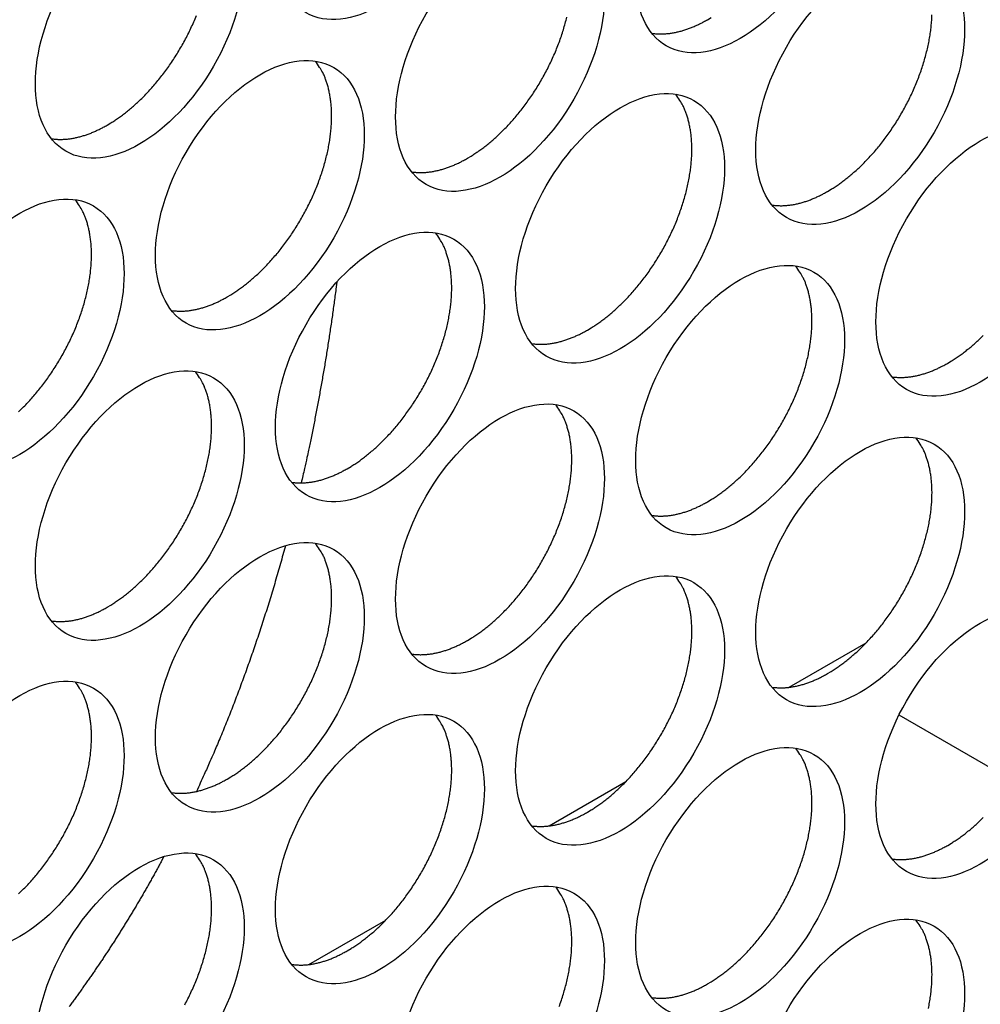
# Model space of a CAD drawing. Extents: x 6 to 291, y 7 to 204.
# Drawn here: x 283 to 284, y 79 to 81 of the extents above; entities that cross this region are included whole.
import ezdxf

# ---------------------------------------------------------------- set-up
doc = ezdxf.new("R2010")
doc.units = 0
doc.linetypes.add('HIDDENNEW0', pattern=[4.5, 1.5, -1.5, 1.5])
doc.layers.add('MUOTOVIIVAT', color=40, linetype='HIDDENNEW0')
doc.layers.add('TANGVIIVATNONDEF', color=40, linetype='HIDDENNEW0')

msp = doc.modelspace()

# ---------------------------------------------------------------- linework, layer by layer
at = {"layer": 'MUOTOVIIVAT', "color": 30, "linetype": 'CONTINUOUS'}
for p, q in [((283.94192, 79.67931), (284.04604, 79.739421)), ((283.61666, 79.491516), (283.72077, 79.551627)), ((283.29139, 79.303722), (283.3955, 79.363833))]:
    msp.add_line(p, q, dxfattribs=at)
at = {"layer": 'MUOTOVIIVAT', "color": 4, "linetype": 'CONTINUOUS'}
msp.add_line((284.09069, 79.641859), (284.24535, 79.552567), dxfattribs=at)
for points in [[(283.01817, 80.440908), (283.02324, 80.443932, 0.00828607), (283.02839, 80.44723, 0.00751449), (283.03363, 80.450812, 0.00715758), (283.03895, 80.454673, 0.00725887), (283.04434, 80.458834, 0.00717665), (283.04978, 80.463287, 0.00707954), (283.05527, 80.468048, 0.00695063), (283.06079, 80.473106, 0.00691357), (283.06633, 80.478474, 0.00681762), (283.07187, 80.484137, 0.00678142), (283.07739, 80.490106, 0.00670192), (283.08288, 80.496361, 0.0066828), (283.08831, 80.502907, 0.00662596), (283.09368, 80.509723, 0.0066219), (283.09895, 80.516808, 0.00658832), (283.10411, 80.524137, 0.00660154), (283.10914, 80.531702, 0.00659317), (283.11402, 80.539478, 0.00662487), (283.11873, 80.54745, 0.00664341), (283.12326, 80.555589, 0.0066951), (283.12757, 80.563878, 0.00674248), (283.13166, 80.572285, 0.00681572), (283.1355, 80.580787, 0.00689402), (283.1391, 80.589354, 0.00699047)], [(283.50608, 80.396004), (283.51114, 80.399029, 0.0082862), (283.51629, 80.402326, 0.00751461), (283.52153, 80.405908, 0.00715769), (283.52685, 80.409769, 0.00725899), (283.53224, 80.41393, 0.00717677), (283.53769, 80.418383, 0.00707965), (283.54318, 80.423144, 0.00695075), (283.5487, 80.428202, 0.00691368), (283.55424, 80.433569, 0.00681773), (283.55977, 80.439233, 0.00678153), (283.5653, 80.445201, 0.00670203), (283.57078, 80.451456, 0.00668291), (283.57622, 80.458002, 0.00662607), (283.58158, 80.464818, 0.006622), (283.58686, 80.471903, 0.00658842), (283.59202, 80.479231, 0.00660164), (283.59705, 80.486797, 0.00659327), (283.60193, 80.494572, 0.00662497), (283.60664, 80.502545, 0.00664351), (283.61116, 80.510684, 0.0066952), (283.61547, 80.518972, 0.00674257), (283.61956, 80.527379, 0.00681581), (283.62341, 80.535881, 0.00689411), (283.627, 80.544448, 0.00699055), (283.63033, 80.553053, 0.00710205), (283.63338, 80.561666, 0.00722352), (283.63613, 80.570259, 0.0073705), (283.6386, 80.578805, 0.00751842), (283.64076, 80.587272, 0.00770356)], [(283.83135, 80.583796), (283.83641, 80.58682, 0.00828613)], [(283.99398, 80.351101), (283.99904, 80.354125, 0.00828608), (284.00419, 80.357423, 0.00751451), (284.00943, 80.361004, 0.00715761), (284.01475, 80.364865, 0.00725891), (284.02014, 80.369026, 0.00717671), (284.02559, 80.373479, 0.0070796), (284.03108, 80.37824, 0.0069507), (284.0366, 80.383297, 0.00691365), (284.04213, 80.388665, 0.00681771), (284.04767, 80.394328, 0.00678152), (284.0532, 80.400296, 0.00670203), (284.05868, 80.406551, 0.00668292), (284.06412, 80.413097, 0.00662608), (284.06948, 80.419913, 0.00662203), (284.07476, 80.426998, 0.00658846), (284.07992, 80.434326, 0.00660169), (284.08495, 80.441892, 0.00659332), (284.08983, 80.449667, 0.00662503), (284.09454, 80.457639, 0.00664358), (284.09906, 80.465778, 0.00669527), (284.10337, 80.474066, 0.00674266), (284.10746, 80.482473, 0.00681591), (284.11131, 80.490975, 0.00689421), (284.11491, 80.499542, 0.00699066), (284.11823, 80.508146, 0.00710218), (284.12128, 80.51676, 0.00722366), (284.12404, 80.525353, 0.00737065), (284.1265, 80.533898, 0.00751858), (284.12867, 80.542366, 0.00770372), (284.13053, 80.550733, 0.00788073), (284.13208, 80.558968, 0.00810451), (284.13334, 80.567054, 0.00830706), (284.13429, 80.574961, 0.00857652), (284.13495, 80.582676, 0.00882157), (284.13531, 80.590173, 0.00911379)], [(283.75592, 80.565417), (283.75841, 80.565084, 0.00783839), (283.76092, 80.564827, 0.00785972), (283.76344, 80.564651, 0.00774135), (283.76598, 80.564549, 0.00749886), (283.76853, 80.564525, 0.00730264), (283.77109, 80.564574, 0.00711652), (283.77366, 80.564697, 0.00693636), (283.77623, 80.564889, 0.00673789), (283.77881, 80.565153, 0.00655752), (283.7814, 80.565484, 0.00636749), (283.78398, 80.565883, 0.00619249), (283.78656, 80.566345, 0.00600545), (283.78914, 80.566873, 0.00584233), (283.79172, 80.56746, 0.00567429), (283.79429, 80.568109, 0.00550517), (283.79685, 80.568814, 0.00531154), (283.79941, 80.569576, 0.00520188), (283.80196, 80.570393, 0.00513098), (283.8045, 80.571266, 0.00486736), (283.80701, 80.572184, 0.00444968), (283.80951, 80.573143, 0.0047226), (283.81202, 80.57417, 0.00536749), (283.81457, 80.575275, 0.00405978), (283.81696, 80.576339, 0.00158381), (283.81912, 80.577324, 0.00534206), (283.82184, 80.578675, 0.00871786), (283.82597, 80.580864, 0.00423914), (283.83135, 80.583796, 0.00227078)], [(283.18081, 80.208213), (283.18587, 80.211237, 0.00828627), (283.19102, 80.214535, 0.00751468), (283.19627, 80.218116, 0.00715775), (283.20159, 80.221977, 0.00725905), (283.20697, 80.226138, 0.00717684), (283.21242, 80.230592, 0.00707973), (283.21791, 80.235352, 0.00695082), (283.22343, 80.24041, 0.00691376), (283.22897, 80.245777, 0.00681781), (283.23451, 80.251441, 0.00678161), (283.24003, 80.257409, 0.0067021), (283.24552, 80.263664, 0.00668298), (283.25095, 80.27021, 0.00662614), (283.25632, 80.277026, 0.00662208), (283.26159, 80.28411, 0.0065885), (283.26675, 80.291439, 0.00660172), (283.27178, 80.299005, 0.00659334), (283.27666, 80.30678, 0.00662504), (283.28137, 80.314752, 0.00664358), (283.28589, 80.322891, 0.00669527), (283.2902, 80.331179, 0.00674264), (283.29429, 80.339586, 0.00681588), (283.29814, 80.348088, 0.00689417), (283.30174, 80.356654, 0.00699061), (283.30506, 80.365259, 0.00710212), (283.30811, 80.373873, 0.00722359), (283.31087, 80.382466, 0.00737056), (283.31333, 80.391011, 0.00751848), (283.31549, 80.399479, 0.00770361), (283.31736, 80.407846, 0.0078806), (283.31891, 80.416081, 0.00810437), (283.32017, 80.424167, 0.00830691), (283.32112, 80.432074, 0.00857635), (283.32177, 80.439789, 0.00882138), (283.32214, 80.447286, 0.00911359), (283.32223, 80.454555, 0.00933352), (283.32204, 80.461571, 0.00973315), (283.32159, 80.468339, 0.01017027), (283.32088, 80.474837, 0.01033876), (283.31995, 80.481051, 0.01007579), (283.31881, 80.486956, 0.01124534), (283.31741, 80.492637, 0.01343479), (283.31576, 80.498108, 0.01115085), (283.31409, 80.50307, 0.00503768), (283.31248, 80.507405, 0.01524514), (283.31009, 80.512354, 0.0274154), (283.30601, 80.519192, 0.01498859), (283.30043, 80.527675, 0.00856322)], [(283.66871, 80.1633), (283.67377, 80.166325, 0.00828602), (283.67892, 80.169622, 0.00751445), (283.68416, 80.173204, 0.00715754), (283.68948, 80.177065, 0.00725884), (283.69487, 80.181226, 0.00717662), (283.70032, 80.185679, 0.00707951), (283.70581, 80.19044, 0.00695061), (283.71133, 80.195498, 0.00691355), (283.71687, 80.200866, 0.00681761), (283.72241, 80.206529, 0.00678141), (283.72793, 80.212498, 0.00670191), (283.73342, 80.218753, 0.0066828), (283.73885, 80.225299, 0.00662596), (283.74422, 80.232115, 0.0066219), (283.74949, 80.2392, 0.00658833), (283.75465, 80.246528, 0.00660155), (283.75968, 80.254094, 0.00659318), (283.76456, 80.261869, 0.00662489), (283.76927, 80.269842, 0.00664343), (283.77379, 80.277981, 0.00669512), (283.7781, 80.28627, 0.00674251), (283.7822, 80.294676, 0.00681575), (283.78604, 80.303178, 0.00689405), (283.78964, 80.311745, 0.0069905), (283.79296, 80.32035, 0.00710202), (283.79601, 80.328964, 0.0072235), (283.79877, 80.337557, 0.00737048), (283.80124, 80.346102, 0.00751841), (283.8034, 80.35457, 0.00770355), (283.80526, 80.362937, 0.00788056), (283.80681, 80.371173, 0.00810434), (283.80807, 80.379259, 0.00830689), (283.80902, 80.387166, 0.00857635), (283.80968, 80.394881, 0.0088214), (283.81004, 80.402378, 0.00911363), (283.81013, 80.409647, 0.00933358), (283.80994, 80.416663, 0.00973324), (283.80949, 80.423431, 0.01017038), (283.80878, 80.42993, 0.01033889), (283.80785, 80.436144, 0.01007595), (283.80671, 80.442048, 0.01124553), (283.80532, 80.447729, 0.01343505), (283.80366, 80.453201, 0.0111511), (283.80199, 80.458163, 0.00503781), (283.80038, 80.462498, 0.01524552), (283.79799, 80.467446, 0.02741611), (283.79391, 80.474285, 0.014989), (283.78834, 80.482768, 0.00856346)], [(282.94274, 80.42253), (282.94524, 80.422197, 0.00783812), (282.94774, 80.42194, 0.00785947), (282.95027, 80.421764, 0.00774114), (282.95281, 80.421663, 0.00749868), (282.95536, 80.421638, 0.0073025), (282.95792, 80.421687, 0.00711641), (282.96049, 80.42181, 0.00693627), (282.96306, 80.422002, 0.00673783), (282.96564, 80.422266, 0.00655748), (282.96822, 80.422597, 0.00636748), (282.97081, 80.422996, 0.00619249), (282.97339, 80.423458, 0.00600547), (282.97597, 80.423985, 0.00584237), (282.97854, 80.424573, 0.00567435), (282.98112, 80.425222, 0.00550525), (282.98368, 80.425927, 0.00531162), (282.98623, 80.426689, 0.00520198), (282.98878, 80.427506, 0.00513108), (282.99132, 80.428379, 0.00486747), (282.99384, 80.429296, 0.0044498), (282.99633, 80.430256, 0.00472273), (282.99885, 80.431283, 0.00536765), (283.0014, 80.432387, 0.00405991), (283.00379, 80.433452, 0.00158386), (283.00594, 80.434437, 0.00534225), (283.00866, 80.435788, 0.00871819), (283.0128, 80.437977, 0.00423931), (283.01817, 80.440908, 0.00227088)], [(283.43065, 80.377622), (283.43314, 80.377289, 0.0078392), (283.43565, 80.377033, 0.00786051), (283.43817, 80.376856, 0.00774211), (283.44071, 80.376755, 0.00749958), (283.44326, 80.376731, 0.00730332), (283.44582, 80.37678, 0.00711716), (283.44839, 80.376903, 0.00693696), (283.45097, 80.377095, 0.00673845), (283.45354, 80.377359, 0.00655804), (283.45613, 80.37769, 0.00636797), (283.45871, 80.378089, 0.00619293), (283.46129, 80.378552, 0.00600585), (283.46387, 80.379079, 0.0058427), (283.46645, 80.379667, 0.00567463), (283.46902, 80.380315, 0.00550548), (283.47158, 80.381021, 0.00531181), (283.47414, 80.381783, 0.00520213), (283.47669, 80.3826, 0.0051312), (283.47923, 80.383473, 0.00486755), (283.48175, 80.384391, 0.00444984), (283.48424, 80.385351, 0.00472275), (283.48675, 80.386378, 0.00536764), (283.48931, 80.387482, 0.00405987), (283.4917, 80.388547, 0.00158384), (283.49385, 80.389532, 0.00534216), (283.49657, 80.390883, 0.00871797), (283.5007, 80.393073, 0.00423917), (283.50608, 80.396004, 0.00227079)], [(283.91855, 80.332715), (283.92104, 80.332382, 0.00783998), (283.92355, 80.332126, 0.00786141), (283.92608, 80.331949, 0.00774311), (283.92861, 80.331848, 0.00750064), (283.93117, 80.331824, 0.00730444), (283.93373, 80.331873, 0.00711833), (283.93629, 80.331996, 0.00693817), (283.93887, 80.332188, 0.00673969), (283.94145, 80.332452, 0.00655931), (283.94403, 80.332783, 0.00636925), (283.94661, 80.333182, 0.00619422), (283.94919, 80.333645, 0.00600715), (283.95177, 80.334172, 0.00584399), (283.95435, 80.33476, 0.00567591), (283.95692, 80.335409, 0.00550675), (283.95949, 80.336115, 0.00531306), (283.96204, 80.336877, 0.00520337), (283.96459, 80.337695, 0.00513244), (283.96713, 80.338568, 0.00486874), (283.96965, 80.339485, 0.00445094), (283.97214, 80.340445, 0.00472392), (283.97465, 80.341473, 0.00536898), (283.97721, 80.342577, 0.00406089), (283.9796, 80.343642, 0.00158424), (283.98175, 80.344627, 0.00534351), (283.98447, 80.345979, 0.00872016), (283.9886, 80.348169, 0.00424023), (283.99398, 80.351101, 0.00227136)], [(282.89816, 80.052611, 0.00691366), (282.9037, 80.057978, 0.0068177), (282.90924, 80.063642, 0.00678149), (282.91476, 80.06961, 0.00670199), (282.92025, 80.075865, 0.00668286), (282.92568, 80.082411, 0.00662602), (282.93105, 80.089227, 0.00662195), (282.93632, 80.096312, 0.00658836), (282.94148, 80.103641, 0.00660158), (282.94651, 80.111207, 0.0065932), (282.95139, 80.118982, 0.0066249), (282.9561, 80.126954, 0.00664343), (282.96062, 80.135094, 0.00669512), (282.96493, 80.143382, 0.00674249), (282.96903, 80.151789, 0.00681572), (282.97287, 80.160291, 0.00689401), (282.97647, 80.168858, 0.00699045), (282.97979, 80.177463, 0.00710196), (282.98284, 80.186077, 0.00722342), (282.9856, 80.19467, 0.00737039), (282.98806, 80.203215, 0.00751831), (282.99023, 80.211683, 0.00770344), (282.99209, 80.22005, 0.00788043), (282.99364, 80.228286, 0.0081042), (282.9949, 80.236372, 0.00830674), (282.99585, 80.244279, 0.00857618), (282.99651, 80.251994, 0.00882122), (282.99687, 80.259491, 0.00911342), (282.99696, 80.26676, 0.00933337), (282.99677, 80.273776, 0.009733), (282.99632, 80.280544, 0.01017013), (282.99561, 80.287043, 0.01033863), (282.99468, 80.293257, 0.01007568), (282.99354, 80.299161, 0.01124523), (282.99214, 80.304843, 0.01343469), (282.99049, 80.310314, 0.0111508), (282.98882, 80.315276, 0.00503766), (282.98721, 80.319611, 0.01524512), (282.98482, 80.32456, 0.02741546), (282.98074, 80.331398, 0.01498867), (282.97517, 80.339881, 0.00856329)], [(283.34344, 79.975509), (283.3485, 79.978533, 0.00828609), (283.35365, 79.981831, 0.00751452), (283.3589, 79.985412, 0.00715761), (283.36422, 79.989273, 0.00725891), (283.3696, 79.993434, 0.00717669), (283.37505, 79.997888, 0.00707959), (283.38054, 80.002649, 0.00695068), (283.38606, 80.007706, 0.00691363), (283.3916, 80.013074, 0.00681768), (283.39714, 80.018737, 0.00678148), (283.40266, 80.024705, 0.00670199), (283.40815, 80.03096, 0.00668287), (283.41358, 80.037507, 0.00662603), (283.41895, 80.044323, 0.00662197), (283.42422, 80.051407, 0.0065884), (283.42938, 80.058736, 0.00660162), (283.43441, 80.066302, 0.00659326), (283.43929, 80.074077, 0.00662496), (283.444, 80.082049, 0.0066435), (283.44852, 80.090188, 0.0066952), (283.45284, 80.098477, 0.00674258), (283.45693, 80.106883, 0.00681582), (283.46077, 80.115385, 0.00689412), (283.46437, 80.123952, 0.00699057), (283.46769, 80.132557, 0.00710208), (283.47074, 80.14117, 0.00722356), (283.4735, 80.149763, 0.00737054), (283.47597, 80.158309, 0.00751847), (283.47813, 80.166777, 0.00770361), (283.47999, 80.175144, 0.00788061), (283.48154, 80.183379, 0.00810439), (283.4828, 80.191465, 0.00830694), (283.48375, 80.199372, 0.0085764), (283.48441, 80.207087, 0.00882144), (283.48477, 80.214584, 0.00911366), (283.48486, 80.221853, 0.00933361), (283.48467, 80.228869, 0.00973325), (283.48422, 80.235637, 0.01017039), (283.48351, 80.242136, 0.0103389), (283.48258, 80.24835, 0.01007594), (283.48144, 80.254254, 0.01124551), (283.48005, 80.259935, 0.01343502), (283.47839, 80.265406, 0.01115105), (283.47672, 80.270369, 0.00503778), (283.47511, 80.274704, 0.01524544), (283.47272, 80.279652, 0.02741593), (283.46864, 80.28649, 0.01498888), (283.46307, 80.294974, 0.00856339)], [(283.83135, 79.930605), (283.83641, 79.93363, 0.00828622), (283.84156, 79.936927, 0.00751464), (283.8468, 79.940508, 0.00715772), (283.85212, 79.944369, 0.00725902), (283.85751, 79.94853, 0.00717681), (283.86296, 79.952984, 0.0070797), (283.86845, 79.957744, 0.0069508), (283.87397, 79.962802, 0.00691374), (283.8795, 79.968169, 0.00681779), (283.88504, 79.973833, 0.0067816), (283.89056, 79.979801, 0.0067021), (283.89605, 79.986056, 0.00668298), (283.90149, 79.992602, 0.00662614), (283.90685, 79.999418, 0.00662208), (283.91212, 80.006502, 0.0065885), (283.91729, 80.013831, 0.00660173), (283.92232, 80.021396, 0.00659336), (283.9272, 80.029171, 0.00662506), (283.93191, 80.037143, 0.0066436), (283.93643, 80.045282, 0.00669529), (283.94074, 80.053571, 0.00674267), (283.94483, 80.061977, 0.0068159), (283.94868, 80.070479, 0.0068942), (283.95227, 80.079046, 0.00699065), (283.9556, 80.087651, 0.00710216), (283.95865, 80.096264, 0.00722363), (283.9614, 80.104857, 0.00737061), (283.96387, 80.113403, 0.00751853), (283.96603, 80.12187, 0.00770367), (283.9679, 80.130237, 0.00788066), (283.96945, 80.138473, 0.00810443), (283.9707, 80.146559, 0.00830698), (283.97165, 80.154465, 0.00857642), (283.97231, 80.162181, 0.00882146), (283.97268, 80.169677, 0.00911367), (283.97276, 80.176946, 0.00933361), (283.97257, 80.183962, 0.00973324), (283.97213, 80.19073, 0.01017036), (283.97142, 80.197229, 0.01033885), (283.97049, 80.203443, 0.01007588), (283.96934, 80.209347, 0.01124544), (283.96795, 80.215028, 0.01343491), (283.9663, 80.220499, 0.01115094), (283.96463, 80.225461, 0.00503772), (283.96302, 80.229797, 0.01524526), (283.96062, 80.234745, 0.02741558), (283.95655, 80.241583, 0.01498867), (283.95097, 80.250066, 0.00856326)], [(283.10538, 80.189828), (283.10787, 80.189495, 0.00784), (283.11038, 80.189239, 0.0078613), (283.1129, 80.189062, 0.00774287), (283.11544, 80.188961, 0.0075003), (283.11799, 80.188937, 0.007304), (283.12055, 80.188986, 0.0071178), (283.12312, 80.189109, 0.00693755), (283.1257, 80.189301, 0.006739), (283.12828, 80.189566, 0.00655855), (283.13086, 80.189896, 0.00636845), (283.13344, 80.190295, 0.00619337), (283.13602, 80.190758, 0.00600625), (283.1386, 80.191285, 0.00584307), (283.14118, 80.191873, 0.00567496), (283.14375, 80.192522, 0.00550578), (283.14632, 80.193228, 0.00531208), (283.14887, 80.19399, 0.00520237), (283.15142, 80.194807, 0.00513142), (283.15396, 80.19568, 0.00486774), (283.15648, 80.196598, 0.00445), (283.15897, 80.197558, 0.0047229), (283.16148, 80.198585, 0.00536779), (283.16404, 80.19969, 0.00405997), (283.16643, 80.200754, 0.00158387), (283.16858, 80.20174, 0.00534227), (283.1713, 80.203092, 0.00871808), (283.17543, 80.205281, 0.0042392), (283.18081, 80.208213, 0.0022708)], [(283.59328, 80.144921), (283.59577, 80.144588, 0.00783833), (283.59828, 80.144331, 0.00785972), (283.60081, 80.144155, 0.00774143), (283.60335, 80.144054, 0.007499), (283.6059, 80.14403, 0.00730283), (283.60846, 80.144078, 0.00711676), (283.61102, 80.144201, 0.00693665), (283.6136, 80.144394, 0.00673822), (283.61618, 80.144658, 0.00655788), (283.61876, 80.144988, 0.00636789), (283.62134, 80.145387, 0.00619291), (283.62393, 80.14585, 0.00600589), (283.62651, 80.146377, 0.00584279), (283.62908, 80.146964, 0.00567477), (283.63165, 80.147613, 0.00550567), (283.63422, 80.148318, 0.00531203), (283.63677, 80.149081, 0.00520239), (283.63932, 80.149898, 0.0051315), (283.64186, 80.150771, 0.00486787), (283.64438, 80.151688, 0.00445017), (283.64687, 80.152648, 0.00472313), (283.64938, 80.153675, 0.00536811), (283.65194, 80.154779, 0.00406026), (283.65433, 80.155843, 0.001584), (283.65648, 80.156828, 0.00534271), (283.6592, 80.15818, 0.00871895), (283.66333, 80.160369, 0.00423968), (283.66871, 80.1633, 0.00227107)], [(284.15662, 80.118397), (284.16168, 80.121421, 0.00828615), (284.16683, 80.124719, 0.00751457), (284.17207, 80.1283, 0.00715765), (284.17739, 80.132161, 0.00725895), (284.18278, 80.136322, 0.00717674), (284.18822, 80.140775, 0.00707963), (284.19371, 80.145536, 0.00695072), (284.19923, 80.150594, 0.00691367), (284.20477, 80.155961, 0.00681772)], [(284.08119, 80.100013), (284.08368, 80.09968, 0.00783941), (284.08619, 80.099424, 0.00786076), (284.08871, 80.099248, 0.0077424), (284.09125, 80.099146, 0.00749989), (284.0938, 80.099122, 0.00730366), (284.09636, 80.099171, 0.00711752), (284.09893, 80.099294, 0.00693733), (284.1015, 80.099487, 0.00673884), (284.10408, 80.099751, 0.00655844), (284.10666, 80.100082, 0.00636838), (284.10925, 80.100481, 0.00619334), (284.11183, 80.100943, 0.00600627), (284.11441, 80.10147, 0.00584312), (284.11699, 80.102058, 0.00567505), (284.11956, 80.102707, 0.0055059), (284.12212, 80.103412, 0.00531222), (284.12468, 80.104175, 0.00520254), (284.12722, 80.104992, 0.00513161), (284.12976, 80.105865, 0.00486795), (284.13228, 80.106783, 0.00445021), (284.13477, 80.107742, 0.00472314), (284.13729, 80.10877, 0.00536809), (284.13984, 80.109874, 0.00406022), (284.14223, 80.110939, 0.00158398), (284.14439, 80.111924, 0.00534262), (284.14711, 80.113275, 0.00871872), (284.15124, 80.115465, 0.00423954), (284.15662, 80.118397, 0.00227099)], [(283.01817, 79.787718), (283.02324, 79.790742, 0.00828616), (283.02839, 79.79404, 0.00751459), (283.03363, 79.797621, 0.00715767), (283.03895, 79.801482, 0.00725897), (283.04434, 79.805643, 0.00717676), (283.04978, 79.810096, 0.00707966), (283.05527, 79.814857, 0.00695075), (283.06079, 79.819914, 0.0069137), (283.06633, 79.825282, 0.00681775), (283.07187, 79.830945, 0.00678156), (283.07739, 79.836913, 0.00670206), (283.08288, 79.843168, 0.00668295), (283.08831, 79.849714, 0.00662611), (283.09368, 79.85653, 0.00662205), (283.09895, 79.863615, 0.00658847), (283.10411, 79.870943, 0.0066017), (283.10914, 79.878509, 0.00659333), (283.11402, 79.886284, 0.00662503), (283.11873, 79.894256, 0.00664357), (283.12326, 79.902395, 0.00669527), (283.12757, 79.910684, 0.00674265), (283.13166, 79.91909, 0.00681589), (283.1355, 79.927592, 0.00689419), (283.1391, 79.936159, 0.00699064), (283.14242, 79.944764, 0.00710215), (283.14547, 79.953377, 0.00722362), (283.14823, 79.96197, 0.0073706), (283.1507, 79.970515, 0.00751853), (283.15286, 79.978983, 0.00770367), (283.15472, 79.98735, 0.00788066), (283.15628, 79.995586, 0.00810444), (283.15753, 80.003672, 0.00830699), (283.15848, 80.011578, 0.00857644), (283.15914, 80.019294, 0.00882148), (283.1595, 80.02679, 0.00911369), (283.15959, 80.034059, 0.00933364), (283.1594, 80.041075, 0.00973327), (283.15895, 80.047843, 0.01017041), (283.15825, 80.054342, 0.0103389), (283.15732, 80.060556, 0.01007593), (283.15617, 80.06646, 0.0112455), (283.15478, 80.072141, 0.01343498), (283.15313, 80.077612, 0.01115101), (283.15145, 80.082574, 0.00503776), (283.14984, 80.08691, 0.01524536), (283.14745, 80.091858, 0.02741576), (283.14338, 80.098696, 0.01498877), (283.1378, 80.107179, 0.00856332)], [(283.50608, 79.742805), (283.51114, 79.745829, 0.00828616), (283.51629, 79.749127, 0.00751458), (283.52153, 79.752708, 0.00715766), (283.52685, 79.756569, 0.00725895), (283.53224, 79.760731, 0.00717673), (283.53769, 79.765184, 0.00707961), (283.54318, 79.769945, 0.0069507), (283.5487, 79.775003, 0.00691364), (283.55424, 79.78037, 0.00681769), (283.55977, 79.786034, 0.00678148), (283.5653, 79.792002, 0.00670198), (283.57078, 79.798257, 0.00668286), (283.57622, 79.804803, 0.00662602), (283.58158, 79.811619, 0.00662195), (283.58686, 79.818704, 0.00658837), (283.59202, 79.826033, 0.00660159), (283.59705, 79.833599, 0.00659322), (283.60193, 79.841374, 0.00662491), (283.60664, 79.849346, 0.00664345), (283.61116, 79.857485, 0.00669514), (283.61547, 79.865774, 0.00674251), (283.61956, 79.87418, 0.00681575), (283.62341, 79.882683, 0.00689405), (283.627, 79.89125, 0.00699049), (283.63033, 79.899855, 0.00710199), (283.63338, 79.908468, 0.00722347), (283.63613, 79.917061, 0.00737044), (283.6386, 79.925607, 0.00751836), (283.64076, 79.934075, 0.0077035), (283.64263, 79.942442, 0.00788049), (283.64418, 79.950677, 0.00810426), (283.64544, 79.958763, 0.00830681), (283.64638, 79.96667, 0.00857625), (283.64704, 79.974386, 0.00882129), (283.64741, 79.981882, 0.0091135), (283.64749, 79.989151, 0.00933345), (283.64731, 79.996168, 0.00973309), (283.64686, 80.002935, 0.01017022), (283.64615, 80.009434, 0.01033872), (283.64522, 80.015648, 0.01007578), (283.64407, 80.021552, 0.01124533), (283.64268, 80.027234, 0.01343481), (283.64103, 80.032705, 0.01115089), (283.63936, 80.037667, 0.00503771), (283.63775, 80.042002, 0.01524523), (283.63536, 80.046951, 0.02741564), (283.63128, 80.053789, 0.01498876), (283.6257, 80.062272, 0.00856333)], [(283.99398, 79.697901), (283.99904, 79.700925, 0.00828605), (284.00419, 79.704223, 0.00751448), (284.00943, 79.707804, 0.00715757), (284.01475, 79.711666, 0.00725887), (284.02014, 79.715827, 0.00717667), (284.02559, 79.72028, 0.00707956), (284.03108, 79.725041, 0.00695066), (284.0366, 79.730098, 0.00691361), (284.04213, 79.735466, 0.00681767), (284.04767, 79.741129, 0.00678147), (284.0532, 79.747097, 0.00670198), (284.05868, 79.753352, 0.00668287), (284.06412, 79.759898, 0.00662603), (284.06948, 79.766714, 0.00662198), (284.07476, 79.773799, 0.00658841), (284.07992, 79.781128, 0.00660163), (284.08495, 79.788693, 0.00659327), (284.08983, 79.796468, 0.00662498), (284.09454, 79.804441, 0.00664352), (284.09906, 79.81258, 0.00669522), (284.10337, 79.820868, 0.0067426), (284.10746, 79.829275, 0.00681585), (284.11131, 79.837777, 0.00689415), (284.11491, 79.846343, 0.00699061), (284.11823, 79.854948, 0.00710212), (284.12128, 79.863562, 0.0072236), (284.12404, 79.872155, 0.00737059), (284.1265, 79.8807, 0.00751852), (284.12867, 79.889168, 0.00770367), (284.13053, 79.897535, 0.00788067), (284.13208, 79.905771, 0.00810445), (284.13334, 79.913857, 0.00830701), (284.13429, 79.921764, 0.00857647), (284.13495, 79.929479, 0.00882152), (284.13531, 79.936975, 0.00911374), (284.1354, 79.944244, 0.00933369), (284.13521, 79.951261, 0.00973334), (284.13476, 79.958028, 0.01017049), (284.13405, 79.964527, 0.01033899), (284.13312, 79.970741, 0.01007603), (284.13198, 79.976645, 0.01124562), (284.13059, 79.982326, 0.01343514), (284.12893, 79.987798, 0.01115115), (284.12726, 79.99276, 0.00503783), (284.12565, 79.997095, 0.01524556), (284.12326, 80.002043, 0.02741612), (284.11918, 80.008881, 0.01498896), (284.11361, 80.017365, 0.00856343)], [(283.26801, 79.957127), (283.27051, 79.956794, 0.00783914), (283.27301, 79.956537, 0.00786051), (283.27554, 79.956361, 0.00774219), (283.27808, 79.95626, 0.00749971), (283.28063, 79.956235, 0.00730351), (283.28319, 79.956284, 0.0071174), (283.28576, 79.956407, 0.00693724), (283.28833, 79.9566, 0.00673877), (283.29091, 79.956864, 0.0065584), (283.29349, 79.957195, 0.00636836), (283.29607, 79.957594, 0.00619335), (283.29866, 79.958056, 0.00600629), (283.30124, 79.958583, 0.00584316), (283.30381, 79.959171, 0.0056751), (283.30638, 79.95982, 0.00550597), (283.30895, 79.960525, 0.00531231), (283.3115, 79.961288, 0.00520264), (283.31405, 79.962105, 0.00513172), (283.31659, 79.962978, 0.00486806), (283.31911, 79.963895, 0.00445033), (283.3216, 79.964855, 0.00472328), (283.32412, 79.965882, 0.00536825), (283.32667, 79.966987, 0.00406035), (283.32906, 79.968051, 0.00158403), (283.33121, 79.969036, 0.00534281), (283.33393, 79.970388, 0.00871906), (283.33806, 79.972577, 0.00423971), (283.34344, 79.975509, 0.00227108)], [(283.75592, 79.912219), (283.75841, 79.911886, 0.00784021), (283.76092, 79.91163, 0.00786155), (283.76344, 79.911453, 0.00774316), (283.76598, 79.911352, 0.00750061), (283.76853, 79.911328, 0.00730433), (283.77109, 79.911377, 0.00711815), (283.77366, 79.9115, 0.00693793), (283.77623, 79.911693, 0.00673939), (283.77881, 79.911957, 0.00655895), (283.7814, 79.912288, 0.00636886), (283.78398, 79.912687, 0.00619378), (283.78656, 79.913149, 0.00600667), (283.78914, 79.913677, 0.00584349), (283.79172, 79.914265, 0.00567538), (283.79429, 79.914914, 0.0055062), (283.79685, 79.915619, 0.00531249), (283.79941, 79.916382, 0.00520279), (283.80196, 79.917199, 0.00513184), (283.8045, 79.918072, 0.00486814), (283.80701, 79.91899, 0.00445037), (283.80951, 79.91995, 0.00472329), (283.81202, 79.920977, 0.00536824), (283.81457, 79.922082, 0.00406032), (283.81696, 79.923146, 0.00158401), (283.81912, 79.924132, 0.00534273), (283.82184, 79.925483, 0.00871883), (283.82597, 79.927673, 0.00423957), (283.83135, 79.930605, 0.002271)], [(283.18081, 79.555013), (283.18587, 79.558038, 0.00828623), (283.19102, 79.561335, 0.00751464), (283.19627, 79.564917, 0.00715772), (283.20159, 79.568778, 0.00725902), (283.20697, 79.572939, 0.0071768), (283.21242, 79.577392, 0.00707968), (283.21791, 79.582153, 0.00695077), (283.22343, 79.587211, 0.00691371), (283.22897, 79.592578, 0.00681776), (283.23451, 79.598242, 0.00678156), (283.24003, 79.60421, 0.00670205), (283.24552, 79.610465, 0.00668293), (283.25095, 79.617011, 0.00662609), (283.25632, 79.623827, 0.00662202), (283.26159, 79.630912, 0.00658844), (283.26675, 79.63824, 0.00660166), (283.27178, 79.645806, 0.00659329), (283.27666, 79.653581, 0.00662499), (283.28137, 79.661553, 0.00664352), (283.28589, 79.669692, 0.00669521), (283.2902, 79.677981, 0.00674258), (283.29429, 79.686387, 0.00681582), (283.29814, 79.69489, 0.00689411), (283.30174, 79.703456, 0.00699055), (283.30506, 79.712061, 0.00710206), (283.30811, 79.720675, 0.00722353), (283.31087, 79.729268, 0.0073705), (283.31333, 79.737813, 0.00751842), (283.31549, 79.746281, 0.00770355), (283.31736, 79.754648, 0.00788054), (283.31891, 79.762884, 0.00810431), (283.32017, 79.77097, 0.00830685), (283.32112, 79.778877, 0.0085763), (283.32177, 79.786592, 0.00882133), (283.32214, 79.794088, 0.00911354), (283.32223, 79.801357, 0.00933348), (283.32204, 79.808374, 0.00973311), (283.32159, 79.815141, 0.01017023), (283.32088, 79.82164, 0.01033872), (283.31995, 79.827854, 0.01007577), (283.31881, 79.833758, 0.01124531), (283.31741, 79.83944, 0.01343477), (283.31576, 79.844911, 0.01115085), (283.31409, 79.849873, 0.00503768), (283.31248, 79.854208, 0.01524516), (283.31009, 79.859156, 0.02741546), (283.30601, 79.865995, 0.01498864), (283.30043, 79.874478, 0.00856326)], [(283.66871, 79.51011), (283.67377, 79.513134, 0.00828611), (283.67892, 79.516432, 0.00751455), (283.68416, 79.520013, 0.00715764), (283.68948, 79.523874, 0.00725894), (283.69487, 79.528035, 0.00717674), (283.70032, 79.532488, 0.00707963), (283.70581, 79.537249, 0.00695073), (283.71133, 79.542306, 0.00691368), (283.71687, 79.547674, 0.00681774), (283.72241, 79.553337, 0.00678155), (283.72793, 79.559305, 0.00670205), (283.73342, 79.56556, 0.00668294), (283.73885, 79.572106, 0.00662611), (283.74422, 79.578922, 0.00662205), (283.74949, 79.586007, 0.00658848), (283.75465, 79.593335, 0.00660171), (283.75968, 79.600901, 0.00659334), (283.76456, 79.608676, 0.00662505), (283.76927, 79.616648, 0.00664359), (283.77379, 79.624787, 0.00669529), (283.7781, 79.633075, 0.00674267), (283.7822, 79.641482, 0.00681592), (283.78604, 79.649984, 0.00689422), (283.78964, 79.65855, 0.00699067), (283.79296, 79.667155, 0.00710219), (283.79601, 79.675768, 0.00722367), (283.79877, 79.684361, 0.00737065), (283.80124, 79.692907, 0.00751858), (283.8034, 79.701375, 0.00770372), (283.80526, 79.709741, 0.00788072), (283.80681, 79.717977, 0.0081045), (283.80807, 79.726063, 0.00830705), (283.80902, 79.73397, 0.00857651), (283.80968, 79.741685, 0.00882155), (283.81004, 79.749181, 0.00911377), (283.81013, 79.75645, 0.00933372), (283.80994, 79.763467, 0.00973336), (283.80949, 79.770234, 0.0101705), (283.80878, 79.776733, 0.01033899), (283.80785, 79.782947, 0.01007603), (283.80671, 79.788851, 0.0112456), (283.80532, 79.794532, 0.0134351), (283.80366, 79.800003, 0.0111511), (283.80199, 79.804966, 0.0050378), (283.80038, 79.809301, 0.01524548), (283.79799, 79.814249, 0.02741594), (283.79391, 79.821087, 0.01498885), (283.78834, 79.829571, 0.00856336)], [(282.94274, 79.769332), (282.94524, 79.768999, 0.00783994), (282.94774, 79.768743, 0.00786131), (282.95027, 79.768566, 0.00774295), (282.95281, 79.768465, 0.00750043), (282.95536, 79.768441, 0.00730419), (282.95792, 79.76849, 0.00711804), (282.96049, 79.768613, 0.00693784), (282.96306, 79.768806, 0.00673933), (282.96564, 79.76907, 0.00655892), (282.96822, 79.769401, 0.00636884), (282.97081, 79.7698, 0.00619379), (282.97339, 79.770262, 0.0060067), (282.97597, 79.77079, 0.00584353), (282.97854, 79.771377, 0.00567544), (282.98112, 79.772026, 0.00550627), (282.98368, 79.772732, 0.00531258), (282.98623, 79.773494, 0.00520288), (282.98878, 79.774312, 0.00513194), (282.99132, 79.775185, 0.00486825), (282.99384, 79.776102, 0.00445049), (282.99633, 79.777062, 0.00472343), (282.99885, 79.77809, 0.0053684), (283.0014, 79.779194, 0.00406045), (283.00379, 79.780259, 0.00158406), (283.00594, 79.781244, 0.00534291), (283.00866, 79.782596, 0.00871917), (283.0128, 79.784785, 0.00423974), (283.01817, 79.787718, 0.00227109)], [(283.43065, 79.724425), (283.43314, 79.724092, 0.00783856), (283.43565, 79.723836, 0.00785986), (283.43817, 79.723659, 0.00774148), (283.44071, 79.723558, 0.00749896), (283.44326, 79.723534, 0.00730273), (283.44582, 79.723582, 0.00711659), (283.44839, 79.723705, 0.0069364), (283.45097, 79.723898, 0.00673792), (283.45354, 79.724162, 0.00655753), (283.45613, 79.724493, 0.00636749), (283.45871, 79.724892, 0.00619247), (283.46129, 79.725354, 0.00600542), (283.46387, 79.725881, 0.00584229), (283.46645, 79.726469, 0.00567424), (283.46902, 79.727117, 0.00550512), (283.47158, 79.727823, 0.00531147), (283.47414, 79.728585, 0.00520181), (283.47669, 79.729402, 0.0051309), (283.47923, 79.730275, 0.00486727), (283.48175, 79.731192, 0.0044496), (283.48424, 79.732152, 0.0047225), (283.48675, 79.733179, 0.00536737), (283.48931, 79.734283, 0.00405968), (283.4917, 79.735348, 0.00158377), (283.49385, 79.736333, 0.00534193), (283.49657, 79.737684, 0.00871762), (283.5007, 79.739873, 0.00423902), (283.50608, 79.742805, 0.00227071)], [(283.91855, 79.679518), (283.92104, 79.679185, 0.00783934), (283.92355, 79.678928, 0.00786076), (283.92608, 79.678752, 0.00774247), (283.92861, 79.678651, 0.00750002), (283.93117, 79.678627, 0.00730385), (283.93373, 79.678675, 0.00711776), (283.93629, 79.678798, 0.00693762), (283.93887, 79.678991, 0.00673916), (283.94145, 79.679255, 0.0065588), (283.94403, 79.679586, 0.00636877), (283.94661, 79.679985, 0.00619376), (283.94919, 79.680447, 0.00600671), (283.95177, 79.680975, 0.00584358), (283.95435, 79.681562, 0.00567553), (283.95692, 79.682211, 0.00550639), (283.95949, 79.682917, 0.00531272), (283.96204, 79.683679, 0.00520305), (283.96459, 79.684496, 0.00513214), (283.96713, 79.685369, 0.00486846), (283.96965, 79.686287, 0.0044507), (283.97214, 79.687247, 0.00472367), (283.97465, 79.688274, 0.00536871), (283.97721, 79.689379, 0.0040607), (283.9796, 79.690443, 0.00158417), (283.98175, 79.691428, 0.00534327), (283.98447, 79.69278, 0.00871981), (283.9886, 79.694969, 0.00424008), (283.99398, 79.697901, 0.00227128)], [(282.89816, 79.399419, 0.00691379), (282.9037, 79.404786, 0.00681783), (282.90924, 79.41045, 0.00678163), (282.91476, 79.416418, 0.00670213), (282.92025, 79.422673, 0.00668301), (282.92568, 79.429219, 0.00662616), (282.93105, 79.436035, 0.0066221), (282.93632, 79.443119, 0.00658852), (282.94148, 79.450448, 0.00660174), (282.94651, 79.458013, 0.00659336), (282.95139, 79.465788, 0.00662506), (282.9561, 79.473761, 0.00664359), (282.96062, 79.4819, 0.00669528), (282.96493, 79.490188, 0.00674265), (282.96903, 79.498594, 0.00681589), (282.97287, 79.507097, 0.00689418), (282.97647, 79.515663, 0.00699062), (282.97979, 79.524268, 0.00710212), (282.98284, 79.532881, 0.00722359), (282.9856, 79.541474, 0.00737056), (282.98806, 79.55002, 0.00751848), (282.99023, 79.558487, 0.00770361), (282.99209, 79.566854, 0.0078806), (282.99364, 79.57509, 0.00810436), (282.9949, 79.583176, 0.0083069), (282.99585, 79.591083, 0.00857634), (282.99651, 79.598798, 0.00882137), (282.99687, 79.606294, 0.00911357), (282.99696, 79.613563, 0.0093335), (282.99677, 79.62058, 0.00973312), (282.99632, 79.627347, 0.01017024), (282.99561, 79.633846, 0.01033872), (282.99468, 79.64006, 0.01007576), (282.99354, 79.645964, 0.0112453), (282.99214, 79.651645, 0.01343474), (282.99049, 79.657117, 0.0111508), (282.98882, 79.662079, 0.00503765), (282.98721, 79.666414, 0.01524508), (282.98482, 79.671362, 0.02741529), (282.98074, 79.6782, 0.01498853), (282.97517, 79.686684, 0.00856319)], [(283.34344, 79.322309), (283.3485, 79.325334, 0.00828606), (283.35365, 79.328631, 0.00751449), (283.3589, 79.332213, 0.00715757), (283.36422, 79.336074, 0.00725887), (283.3696, 79.340235, 0.00717665), (283.37505, 79.344688, 0.00707954), (283.38054, 79.349449, 0.00695064), (283.38606, 79.354507, 0.00691358), (283.3916, 79.359875, 0.00681763), (283.39714, 79.365538, 0.00678143), (283.40266, 79.371506, 0.00670194), (283.40815, 79.377761, 0.00668282), (283.41358, 79.384308, 0.00662598), (283.41895, 79.391124, 0.00662192), (283.42422, 79.398209, 0.00658835), (283.42938, 79.405537, 0.00660157), (283.43441, 79.413103, 0.0065932), (283.43929, 79.420878, 0.0066249), (283.444, 79.42885, 0.00664345), (283.44852, 79.43699, 0.00669514), (283.45284, 79.445278, 0.00674252), (283.45693, 79.453685, 0.00681576), (283.46077, 79.462187, 0.00689406), (283.46437, 79.470754, 0.00699051), (283.46769, 79.479359, 0.00710202), (283.47074, 79.487972, 0.0072235), (283.4735, 79.496565, 0.00737048), (283.47597, 79.505111, 0.00751841), (283.47813, 79.513579, 0.00770355), (283.47999, 79.521946, 0.00788055), (283.48154, 79.530182, 0.00810433), (283.4828, 79.538268, 0.00830688), (283.48375, 79.546175, 0.00857634), (283.48441, 79.55389, 0.00882139), (283.48477, 79.561386, 0.00911361), (283.48486, 79.568655, 0.00933356), (283.48467, 79.575672, 0.00973321), (283.48422, 79.582439, 0.01017035), (283.48351, 79.588938, 0.01033886), (283.48258, 79.595152, 0.01007592), (283.48144, 79.601057, 0.01124549), (283.48005, 79.606738, 0.013435), (283.47839, 79.612209, 0.01115105), (283.47672, 79.617171, 0.00503778), (283.47511, 79.621507, 0.01524545), (283.47272, 79.626455, 0.02741599), (283.46864, 79.633293, 0.01498894), (283.46307, 79.641776, 0.00856343)], [(283.83135, 79.277406), (283.83641, 79.28043, 0.00828619), (283.84156, 79.283728, 0.0075146), (283.8468, 79.287309, 0.00715769), (283.85212, 79.29117, 0.00725899), (283.85751, 79.295331, 0.00717677), (283.86296, 79.299784, 0.00707966), (283.86845, 79.304545, 0.00695075), (283.87397, 79.309603, 0.0069137), (283.8795, 79.31497, 0.00681775), (283.88504, 79.320634, 0.00678155), (283.89056, 79.326602, 0.00670205), (283.89605, 79.332857, 0.00668293), (283.90149, 79.339403, 0.00662609), (283.90685, 79.346219, 0.00662203), (283.91212, 79.353304, 0.00658845), (283.91729, 79.360632, 0.00660167), (283.92232, 79.368198, 0.0065933), (283.9272, 79.375973, 0.006625), (283.93191, 79.383945, 0.00664354), (283.93643, 79.392084, 0.00669523), (283.94074, 79.400373, 0.00674261), (283.94483, 79.408779, 0.00681585), (283.94868, 79.417281, 0.00689415), (283.95227, 79.425848, 0.00699059), (283.9556, 79.434453, 0.0071021), (283.95865, 79.443066, 0.00722357), (283.9614, 79.451659, 0.00737055), (283.96387, 79.460205, 0.00751847), (283.96603, 79.468672, 0.00770361), (283.9679, 79.477039, 0.0078806), (283.96945, 79.485275, 0.00810438), (283.9707, 79.493361, 0.00830692), (283.97165, 79.501268, 0.00857637), (283.97231, 79.508983, 0.00882141), (283.97268, 79.516479, 0.00911362), (283.97276, 79.523748, 0.00933356), (283.97257, 79.530765, 0.00973319), (283.97213, 79.537532, 0.01017032), (283.97142, 79.544031, 0.01033882), (283.97049, 79.550245, 0.01007586), (283.96934, 79.556149, 0.01124541), (283.96795, 79.561831, 0.01343489), (283.9663, 79.567302, 0.01115094), (283.96463, 79.572264, 0.00503772), (283.96302, 79.576599, 0.01524528), (283.96062, 79.581548, 0.02741564), (283.95655, 79.588386, 0.01498872), (283.95097, 79.596869, 0.0085633)], [(283.10538, 79.536631), (283.10787, 79.536298, 0.00783936), (283.11038, 79.536041, 0.00786065), (283.1129, 79.535865, 0.00774224), (283.11544, 79.535764, 0.00749968), (283.11799, 79.53574, 0.0073034), (283.12055, 79.535788, 0.00711722), (283.12312, 79.535911, 0.006937), (283.1257, 79.536104, 0.00673847), (283.12828, 79.536368, 0.00655805), (283.13086, 79.536699, 0.00636797), (283.13344, 79.537098, 0.00619291), (283.13602, 79.53756, 0.00600582), (283.1386, 79.538088, 0.00584266), (283.14118, 79.538675, 0.00567458), (283.14375, 79.539324, 0.00550542), (283.14632, 79.54003, 0.00531174), (283.14887, 79.540792, 0.00520206), (283.15142, 79.541609, 0.00513112), (283.15396, 79.542482, 0.00486746), (283.15648, 79.5434, 0.00444976), (283.15897, 79.544359, 0.00472265), (283.16148, 79.545387, 0.00536752), (283.16404, 79.546491, 0.00405978), (283.16643, 79.547556, 0.0015838), (283.16858, 79.548541, 0.00534203), (283.1713, 79.549892, 0.00871773), (283.17543, 79.552082, 0.00423905), (283.18081, 79.555013, 0.00227072)], [(283.59328, 79.491723), (283.59577, 79.491391, 0.00784015), (283.59828, 79.491134, 0.00786155), (283.60081, 79.490958, 0.00774323), (283.60335, 79.490857, 0.00750074), (283.6059, 79.490833, 0.00730452), (283.60846, 79.490881, 0.0071184), (283.61102, 79.491004, 0.00693822), (283.6136, 79.491197, 0.00673972), (283.61618, 79.491461, 0.00655932), (283.61876, 79.491792, 0.00636925), (283.62134, 79.492191, 0.0061942), (283.62393, 79.492654, 0.00600712), (283.62651, 79.493181, 0.00584395), (283.62908, 79.493769, 0.00567586), (283.63165, 79.494418, 0.00550669), (283.63422, 79.495123, 0.00531299), (283.63677, 79.495886, 0.0052033), (283.63932, 79.496703, 0.00513236), (283.64186, 79.497576, 0.00486865), (283.64438, 79.498494, 0.00445086), (283.64687, 79.499454, 0.00472382), (283.64938, 79.500481, 0.00536886), (283.65194, 79.501586, 0.00406079), (283.65433, 79.502651, 0.0015842), (283.65648, 79.503636, 0.00534337), (283.6592, 79.504988, 0.00871992), (283.66333, 79.507178, 0.00424011), (283.66871, 79.51011, 0.00227129)], [(284.15662, 79.465197), (284.16168, 79.468221, 0.00828612), (284.16683, 79.471519, 0.00751454), (284.17207, 79.4751, 0.00715762), (284.17739, 79.478962, 0.00725892), (284.18278, 79.483123, 0.0071767), (284.18822, 79.487576, 0.00707959), (284.19371, 79.492337, 0.00695068), (284.19923, 79.497395, 0.00691362), (284.20477, 79.502762, 0.00681767)], [(284.08119, 79.446816), (284.08368, 79.446483, 0.00783877), (284.08619, 79.446227, 0.00786011), (284.08871, 79.44605, 0.00774176), (284.09125, 79.445949, 0.00749928), (284.0938, 79.445925, 0.00730306), (284.09636, 79.445974, 0.00711694), (284.09893, 79.446096, 0.00693678), (284.1015, 79.446289, 0.00673831), (284.10408, 79.446553, 0.00655793), (284.10666, 79.446884, 0.0063679), (284.10925, 79.447283, 0.00619289), (284.11183, 79.447745, 0.00600584), (284.11441, 79.448273, 0.00584271), (284.11699, 79.44886, 0.00567466), (284.11956, 79.449509, 0.00550554), (284.12212, 79.450214, 0.00531189), (284.12468, 79.450977, 0.00520223), (284.12722, 79.451794, 0.00513131), (284.12976, 79.452667, 0.00486767), (284.13228, 79.453584, 0.00444997), (284.13477, 79.454544, 0.0047229), (284.13729, 79.455571, 0.00536783), (284.13984, 79.456675, 0.00406003), (284.14223, 79.45774, 0.00158391), (284.14439, 79.458725, 0.00534239), (284.14711, 79.460076, 0.00871838), (284.15124, 79.462265, 0.00423939), (284.15662, 79.465197, 0.00227091)], [(283.12326, 79.249197, 0.00669521), (283.12757, 79.257485, 0.00674259), (283.13166, 79.265892, 0.00681583), (283.1355, 79.274394, 0.00689413), (283.1391, 79.282961, 0.00699058), (283.14242, 79.291566, 0.00710209), (283.14547, 79.300179, 0.00722356), (283.14823, 79.308772, 0.00737054), (283.1507, 79.317318, 0.00751847), (283.15286, 79.325785, 0.00770361), (283.15472, 79.334152, 0.00788061), (283.15628, 79.342388, 0.00810438), (283.15753, 79.350474, 0.00830693), (283.15848, 79.358381, 0.00857638), (283.15914, 79.366096, 0.00882143), (283.1595, 79.373592, 0.00911364), (283.15959, 79.380861, 0.00933359), (283.1594, 79.387878, 0.00973323), (283.15895, 79.394645, 0.01017037), (283.15825, 79.401144, 0.01033886), (283.15732, 79.407358, 0.01007591), (283.15617, 79.413263, 0.01124547), (283.15478, 79.418944, 0.01343497), (283.15313, 79.424415, 0.01115101), (283.15145, 79.429377, 0.00503776), (283.14984, 79.433712, 0.01524537), (283.14745, 79.438661, 0.02741582), (283.14338, 79.445499, 0.01498882), (283.1378, 79.453982, 0.00856335)], [(283.63033, 79.246659, 0.00710216), (283.63338, 79.255273, 0.00722363), (283.63613, 79.263866, 0.00737061), (283.6386, 79.272411, 0.00751853), (283.64076, 79.280879, 0.00770367), (283.64263, 79.289246, 0.00788066), (283.64418, 79.297481, 0.00810443), (283.64544, 79.305567, 0.00830697), (283.64638, 79.313474, 0.00857641), (283.64704, 79.321189, 0.00882144), (283.64741, 79.328685, 0.00911365), (283.64749, 79.335954, 0.00933358), (283.64731, 79.342971, 0.00973321), (283.64686, 79.349738, 0.01017033), (283.64615, 79.356237, 0.01033882), (283.64522, 79.362451, 0.01007585), (283.64407, 79.368355, 0.0112454), (283.64268, 79.374037, 0.01343486), (283.64103, 79.379508, 0.0111509), (283.63936, 79.38447, 0.0050377), (283.63775, 79.388805, 0.0152452), (283.63536, 79.393753, 0.02741547), (283.63128, 79.400592, 0.01498861), (283.6257, 79.409075, 0.00856323)], [(284.13053, 79.244337, 0.00788061), (284.13208, 79.252573, 0.00810439), (284.13334, 79.260659, 0.00830695), (284.13429, 79.268566, 0.00857641), (284.13495, 79.276281, 0.00882146), (284.13531, 79.283778, 0.00911369), (284.1354, 79.291047, 0.00933365), (284.13521, 79.298063, 0.0097333), (284.13476, 79.304831, 0.01017045), (284.13405, 79.31133, 0.01033896), (284.13312, 79.317544, 0.01007601), (284.13198, 79.323448, 0.01124559), (284.13059, 79.329129, 0.01343512), (284.12893, 79.3346, 0.01115114), (284.12726, 79.339562, 0.00503783), (284.12565, 79.343898, 0.01524557), (284.12326, 79.348846, 0.02741618), (284.11918, 79.355684, 0.01498902), (284.11361, 79.364167, 0.00856347)], [(283.26801, 79.303929), (283.27051, 79.303596, 0.0078385), (283.27301, 79.30334, 0.00785987), (283.27554, 79.303163, 0.00774155), (283.27808, 79.303062, 0.0074991), (283.28063, 79.303038, 0.00730292), (283.28319, 79.303087, 0.00711683), (283.28576, 79.303209, 0.00693669), (283.28833, 79.303402, 0.00673824), (283.29091, 79.303666, 0.00655789), (283.29349, 79.303997, 0.00636788), (283.29607, 79.304396, 0.00619289), (283.29866, 79.304858, 0.00600586), (283.30124, 79.305385, 0.00584275), (283.30381, 79.305973, 0.00567472), (283.30638, 79.306622, 0.00550561), (283.30895, 79.307327, 0.00531197), (283.3115, 79.308089, 0.00520232), (283.31405, 79.308907, 0.00513142), (283.31659, 79.309779, 0.00486779), (283.31911, 79.310697, 0.00445009), (283.3216, 79.311656, 0.00472303), (283.32412, 79.312683, 0.00536799), (283.32667, 79.313788, 0.00406016), (283.32906, 79.314852, 0.00158396), (283.33121, 79.315837, 0.00534258), (283.33393, 79.317189, 0.00871871), (283.33806, 79.319378, 0.00423956), (283.34344, 79.322309, 0.00227101)], [(283.75592, 79.259022), (283.75841, 79.258689, 0.00783957), (283.76092, 79.258433, 0.0078609), (283.76344, 79.258256, 0.00774252), (283.76598, 79.258155, 0.00749999), (283.76853, 79.258131, 0.00730374), (283.77109, 79.25818, 0.00711758), (283.77366, 79.258302, 0.00693738), (283.77623, 79.258495, 0.00673886), (283.77881, 79.258759, 0.00655845), (283.7814, 79.25909, 0.00636838), (283.78398, 79.259489, 0.00619333), (283.78656, 79.259952, 0.00600624), (283.78914, 79.260479, 0.00584308), (283.79172, 79.261067, 0.005675), (283.79429, 79.261716, 0.00550584), (283.79685, 79.262421, 0.00531216), (283.79941, 79.263183, 0.00520247), (283.80196, 79.264001, 0.00513153), (283.8045, 79.264874, 0.00486786), (283.80701, 79.265791, 0.00445013), (283.80951, 79.266751, 0.00472305), (283.81202, 79.267778, 0.00536798), (283.81457, 79.268883, 0.00406013), (283.81696, 79.269947, 0.00158394), (283.81912, 79.270933, 0.00534249), (283.82184, 79.272284, 0.00871849), (283.82597, 79.274474, 0.00423942), (283.83135, 79.277406, 0.00227092)]]:
    msp.add_lwpolyline(points, format="xyb", dxfattribs=at)
for centre in [(283.38764, 80.76649), (283.87554, 80.721582), (283.06237, 80.578695), (283.55027, 80.533788), (284.03818, 80.488881), (283.225, 80.345994), (283.71291, 80.301087), (284.20081, 80.256179), (282.89973, 80.1582), (283.38764, 80.113292), (283.87554, 80.068385), (283.06237, 79.925498), (283.55027, 79.880591), (284.03818, 79.835683), (283.225, 79.692797), (283.71291, 79.647889), (284.20081, 79.602982), (282.89973, 79.505002), (283.38764, 79.460095), (283.87554, 79.415188), (283.06237, 79.272301), (283.55027, 79.227394), (284.03818, 79.182486)]:
    msp.add_ellipse(centre, major_axis=(-0.1, -0.173205), ratio=0.57735026, start_param=0, end_param=6.2831853, dxfattribs=at)
at = {"layer": 'TANGVIIVATNONDEF', "color": 30, "linetype": 'CONTINUOUS'}
for points in [[(283.32922, 80.228284), (283.32801, 80.218738, -0.00082004), (283.32676, 80.209223, -0.00082614), (283.32549, 80.199742, -0.00082993), (283.32419, 80.190293, -0.00083069), (283.32286, 80.180877, -0.00083272), (283.3215, 80.171493, -0.00083485), (283.32012, 80.162143, -0.00083733), (283.31871, 80.152824, -0.00083907), (283.31727, 80.14354, -0.0008415), (283.31581, 80.134287, -0.00084348), (283.31432, 80.125069, -0.00084574), (283.3128, 80.115882, -0.00084716), (283.31125, 80.10673, -0.00085017), (283.30968, 80.09761, -0.0008535), (283.30808, 80.088522, -0.00085386), (283.30646, 80.07947, -0.00085061), (283.30481, 80.070455, -0.00086022), (283.30313, 80.061463, -0.00087921), (283.30143, 80.052493, -0.00085723), (283.2997, 80.04359, -0.00080304), (283.29797, 80.034773, -0.00088703), (283.29617, 80.025851, -0.00105778), (283.2943, 80.016761, -0.00080859), (283.29254, 80.008246, -0.00028424), (283.29093, 80.000564, -0.00113809), (283.2888, 79.990775, -0.00196765), (283.28546, 79.975796, -0.00097153), (283.28104, 79.956238, -0.00051816)], [(283.25962, 79.871114), (283.25628, 79.858933, -0.00134058), (283.25289, 79.846826, -0.00135654), (283.24945, 79.834795, -0.00136595), (283.24596, 79.822838, -0.00136678), (283.24242, 79.810957, -0.00137114), (283.23883, 79.799149, -0.00137579), (283.23519, 79.787418, -0.00138138), (283.2315, 79.775761, -0.00138495), (283.22777, 79.76418, -0.00139028), (283.22399, 79.752672, -0.00139428), (283.22017, 79.741241, -0.00139933), (283.21629, 79.729884, -0.00140235), (283.21237, 79.718603, -0.00140854), (283.20841, 79.707395, -0.0014146), (283.2044, 79.696262, -0.00141648), (283.20035, 79.685205, -0.00141174), (283.19625, 79.674228, -0.00142859), (283.19211, 79.663314, -0.00146018), (283.18792, 79.652461, -0.00142539), (283.1837, 79.641721, -0.00133677), (283.17947, 79.631118, -0.00147557), (283.17512, 79.620427, -0.00175756), (283.17062, 79.609574, -0.00134815), (283.16637, 79.599429, -0.00048142), (283.16251, 79.590294, -0.00189164), (283.15746, 79.578728, -0.00327246), (283.14957, 79.561129, -0.00162309), (283.13917, 79.538211, -0.00086865)], [(283.09516, 79.45008), (283.09201, 79.444216, -0.00094951), (283.08884, 79.438381, -0.00095665), (283.08566, 79.432574, -0.00096037), (283.08247, 79.426796, -0.00095973), (283.07927, 79.421047, -0.00096083), (283.07605, 79.415326, -0.00096213), (283.07282, 79.409633, -0.00096386), (283.06958, 79.403969, -0.00096463), (283.06633, 79.398334, -0.00096616), (283.06306, 79.392726, -0.00096702), (283.05978, 79.387148, -0.00096856), (283.05648, 79.381597, -0.00096935), (283.05318, 79.376074, -0.00097085), (283.04986, 79.37058, -0.00097162), (283.04653, 79.365114, -0.00097309), (283.04319, 79.359676, -0.00097381), (283.03983, 79.354266, -0.00097525), (283.03647, 79.348884, -0.00097593), (283.03309, 79.34353, -0.00097734), (283.0297, 79.338203, -0.00097799), (283.0263, 79.332905, -0.00097935), (283.02288, 79.327634, -0.00097995), (283.01946, 79.322392, -0.0009813), (283.01602, 79.317176, -0.0009819), (283.01257, 79.311989, -0.00098315), (283.00911, 79.306829, -0.00098358), (283.00564, 79.301697, -0.00098499), (283.00216, 79.296592, -0.0009858), (282.99867, 79.291514, -0.00098654), (282.99517, 79.286464, -0.0009861), (282.99166, 79.281442, -0.00098922), (282.98813, 79.27644, -0.00099076), (282.98458, 79.271451, -0.00099279), (282.98101, 79.266473, -0.00099966), (282.97742, 79.261509, -0.00100098), (282.97381, 79.256557, -0.0009984), (282.97017, 79.251621, -0.00101065), (282.96652, 79.246693, -0.00103589)]]:
    msp.add_lwpolyline(points, format="xyb", dxfattribs=at)

doc.saveas('drawing.dxf')
